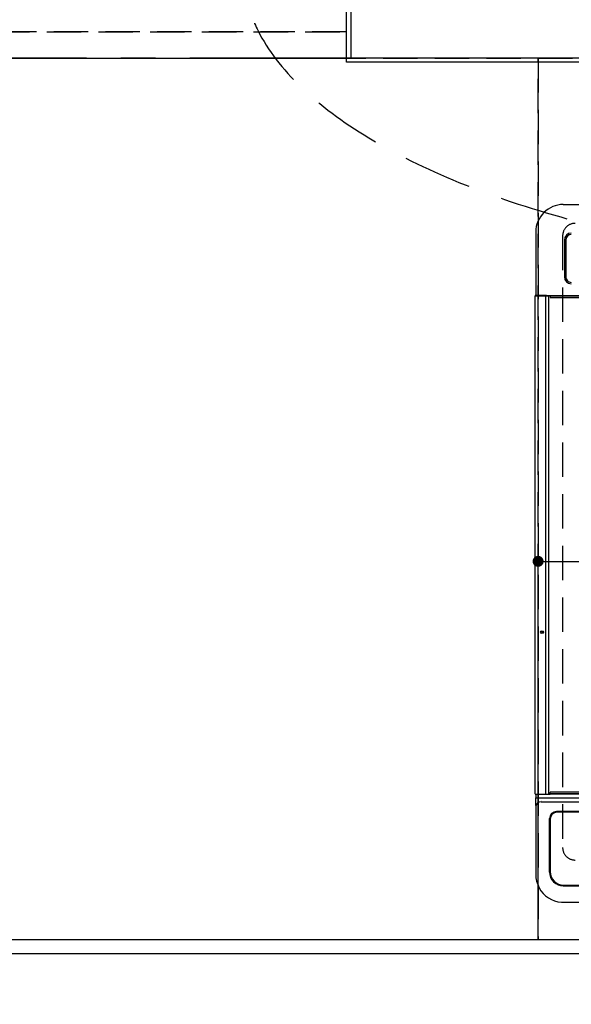
# Model space of a CAD drawing. Extents: x 0 to 26473, y -22065 to -13195.
# Drawn here: x 16507 to 16908, y -15717 to -15002 of the extents above; entities that cross this region are included whole.
import ezdxf

# ---------------------------------------------------------------- set-up
doc = ezdxf.new("R2010")
doc.units = 0
doc.header["$LTSCALE"] = 50
doc.header["$MEASUREMENT"] = 0
for name, pattern in [('CENTER', [2, 1.25, -0.25, 0.25, -0.25]), ('DASHED', [0.75, 0.5, -0.25]), ('HIDDEN', [0.375, 0.25, -0.125])]:
    doc.linetypes.add(name, pattern=pattern)
doc.layers.get('0').update_dxf_attribs({"linetype": 'CONTINUOUS'})
doc.layers.get('DEFPOINTS').update_dxf_attribs({"color": 146, "linetype": 'CONTINUOUS'})
for name, color, linetype in [('111-壁仕上', 3, 'CONTINUOUS'), ('121-キャビネット（中）', 253, 'HIDDEN'), ('126-甲板', 2, 'CONTINUOUS'), ('150-機器', 8, 'CONTINUOUS'), ('160-文字', 254, 'CONTINUOUS'), ('166-寸法B', 11, 'CONTINUOUS')]:
    doc.layers.add(name, color=color, linetype=linetype)
doc.styles.add('KH001', font='txt')
doc.dimstyles.new('KH1xx015', dxfattribs={"dimscale": 10, "dimtxt": 3.8, "dimasz": 0.8, "dimexe": 0.3, "dimexo": 1.2, "dimgap": 0.5, "dimtad": 3, "dimdec": 1, "dimdsep": 46, "dimlunit": 6, "dimtxsty": 'KH001', "dimblk": 'DOT', "dimcen": 1, "dimdle": 1, "dimclrd": 256, "dimclre": 256, "dimclrt": 256, "dimadec": 0, "dimazin": 0, "dimtfac": 1, "dimtdec": 1, "dimtix": 1, "dimtmove": 2, "dimatfit": 3, "dimldrblk": 'CLOSEDBLANK', "dimfxl": 1, "dimtolj": 1, "dimtzin": 0, "dimlwd": -1, "dimlwe": -1, "dimarcsym": 0})
doc.dimstyles.new('KH1xx030', dxfattribs={"dimscale": 30, "dimtxt": 2, "dimasz": 0.6, "dimexe": 0.3, "dimexo": 1.2, "dimgap": 0.5, "dimtad": 3, "dimdec": 1, "dimdsep": 46, "dimlunit": 6, "dimtxsty": 'KH001', "dimblk": 'DOT', "dimcen": 1, "dimdle": 1, "dimclrd": 256, "dimclre": 256, "dimclrt": 256, "dimadec": 0, "dimazin": 0, "dimtfac": 1, "dimtdec": 1, "dimtix": 1, "dimtmove": 2, "dimatfit": 3, "dimldrblk": 'CLOSEDBLANK', "dimfxl": 1, "dimtolj": 1, "dimtzin": 0, "dimlwd": -1, "dimlwe": -1, "dimarcsym": 0})

# ---------------------------------------------------------------- blocks, each defined once
blk = doc.blocks.new('_Dot')
at = {"color": 0, "linetype": 'ByBlock', "lineweight": -2}
blk.add_line((-0.5, 0), (-1, 0), dxfattribs=at)
at = {"color": 0, "linetype": 'ByBlock', "const_width": 0.5}
blk.add_lwpolyline([(-0.25, 0, 1), (0.25, 0, 1)], format="xyb", close=True, dxfattribs=at)
blk = doc.blocks.new('*D91')
at = {"layer": '166-寸法B', "transparency": 16777216}
for p, q in [((15361.51, -15716.06), (15361.51, -16064.06)), ((17649.51, -15716.06), (17649.51, -16064.06)), ((15379.51, -16055.06), (17631.51, -16055.06))]:
    blk.add_line(p, q, dxfattribs=at)
at = {"layer": 'DEFPOINTS', "color": 0, "transparency": 16777216}
for p in [(15361.51, -15680.06), (17649.51, -15680.06), (17649.51, -16055.06)]:
    blk.add_point(p, dxfattribs=at)
at = {"layer": '166-寸法B', "transparency": 16777216, "xscale": 18, "yscale": 18, "zscale": 18, "rotation": 180}
blk.add_blockref('_Dot', (15361.51, -16055.06), dxfattribs=at)
at = {"layer": '166-寸法B', "transparency": 16777216, "xscale": 18, "yscale": 18, "zscale": 18}
blk.add_blockref('_Dot', (17649.51, -16055.06), dxfattribs=at)
at = {"layer": '166-寸法B', "transparency": 16777216, "insert": (16505.51, -16004.73), "char_height": 60, "attachment_point": 5, "style": 'KH001'}
blk.add_mtext('\\A1;2,288〈ﾜｰｸﾄｯﾌﾟ寸法〉', dxfattribs=at)
blk = doc.blocks.new('_ClosedBlank')
at = {"color": 0, "linetype": 'ByBlock', "lineweight": -2}
for p, q in [((-1, 0.167), (0, 0)), ((-1, 0.167), (-1, -0.167)), ((0, 0), (-1, -0.167))]:
    blk.add_line(p, q, dxfattribs=at)
blk = doc.blocks.new('HT-F6S_H2')
at = {"layer": '126-甲板', "linetype": 'DASHED'}
blk.add_line((-280, 273.65), (-280, -170.35), dxfattribs=at)
for centre, start, end in [((-271, 273.65), 90, 180), ((-271, -170.35), 180, 270)]:
    blk.add_arc(centre, 9, start, end, dxfattribs=at)
at = {"layer": '150-機器', "color": 13, "linetype": 'Continuous'}
for p, q in [((-279.5, 296.38), (279.5, 296.38)), ((-299.5, 276.38), (-299.5, 230.38)), ((-278.72, 270.58), (-278.72, 243.88)), ((-277.7, 270.58), (-277.7, 243.88)), ((-299.9, -131.32), (-299.9, 230.08)), ((-299.9, 230.08), (-297.9, 230.08)), ((-297.9, 230.38), (-299.6, 230.38)), ((-292.17, 230.38), (-297.9, 230.38)), ((-297.9, 230.08), (-297.9, 230.38)), ((-297.9, 230.08), (-292.17, 230.08)), ((-291.82, 230.38), (-292.17, 230.38)), ((-292.17, 230.08), (-292.17, 230.38)), ((-292.17, 230.08), (-291.67, 230.08)), ((-292.17, -131.32), (-292.17, 230.08)), ((-291.81, 230.38), (-291.82, 230.38)), ((-291.79, 230.37), (-291.82, 230.38)), ((-291.81, 230.38), (-289.1, 230.38)), ((-291.76, 230.35), (-291.79, 230.37)), ((-291.73, 230.33), (-291.76, 230.35)), ((-291.71, 230.29), (-291.73, 230.33)), ((-291.69, 230.24), (-291.71, 230.29)), ((-291.68, 230.19), (-291.69, 230.24)), ((-291.67, 230.14), (-291.68, 230.19)), ((-291.67, 230.08), (-291.67, 230.14)), ((-291.67, 230.08), (-289.9, 230.08)), ((-290.02, 230.37), (-290.05, 230.38)), ((-289.99, 230.35), (-290.02, 230.37)), ((-289.97, 230.33), (-289.99, 230.35)), ((-289.94, 230.29), (-289.97, 230.33)), ((-289.93, 230.24), (-289.94, 230.29)), ((-289.91, 230.19), (-289.93, 230.24)), ((-289.9, 230.14), (-289.91, 230.19)), ((-289.9, 230.08), (-289.9, 230.14)), ((-289.9, -131.32), (-289.9, 230.08)), ((-289.1, 230.38), (289.1, 230.38)), ((-289.1, 230.38), (-289.1, 229.88)), ((289.1, 229.88), (-289.1, 229.88)), ((-289.1, 229.88), (-289.1, 229.18)), ((-288.8, 228.88), (288.8, 228.88)), ((-299.6, -131.62), (-297.9, -131.62)), ((-299.5, -131.62), (-299.5, -134.29)), ((-299.5, -134.29), (-297.5, -134.29)), ((-299.5, -139.83), (-299.5, -134.29)), ((-297.9, -131.62), (-292.17, -131.62)), ((-297.5, -134.29), (297.5, -134.29)), ((-292.17, -131.32), (-292.17, -131.62)), ((-292.17, -131.62), (-291.82, -131.62)), ((-291.82, -131.62), (-291.81, -131.62)), ((-291.79, -131.62), (-291.82, -131.62)), ((-291.81, -131.62), (-289.1, -131.62)), ((-290.05, -131.62), (-290.02, -131.62)), ((-290.02, -131.62), (-289.99, -131.6)), ((-289.99, -131.6), (-289.97, -131.57)), ((-289.97, -131.57), (-289.94, -131.53)), ((-289.94, -131.53), (-289.93, -131.49)), ((-289.93, -131.49), (-289.91, -131.44)), ((-289.91, -131.44), (-289.9, -131.38)), ((-289.9, -131.38), (-289.9, -131.32)), ((-289.1, -131.12), (-289.1, -130.42)), ((-289.1, -131.12), (289.1, -131.12)), ((-289.1, -131.62), (-289.1, -131.12)), ((289.1, -131.62), (-289.1, -131.62)), ((288.8, -130.12), (-288.8, -130.12)), ((-299.5, -139.83), (-299.5, -140.76)), ((-299.5, -140.76), (-299.5, -188.39)), ((-295.5, -136.14), (-295.52, -136.07)), ((-295.5, -137.07), (295.5, -137.07)), ((-289.5, -188.13), (-289.5, -149.14)), ((-289, -149.64), (-289, -149.65)), ((-289, -149.65), (-289, -187.64)), ((284.5, -144.14), (-284.5, -144.14)), ((-284, -144.64), (-284, -144.65)), ((284, -144.64), (-284, -144.64)), ((284, -144.65), (-284, -144.65)), ((-299.5, -188.39), (-299.5, -189.78)), ((-279.5, -198.12), (279.5, -198.12)), ((-279, -197.64), (279, -197.64)), ((-279.5, -210.03), (279.5, -210.03)), ((-279.5, -210.03), (-279.5, -210.05))]:
    blk.add_line(p, q, dxfattribs=at)
blk.add_lwpolyline([(-299.5, -189.78), (-299.34, -192.31), (-298.88, -194.79), (-298.11, -197.2), (-297.05, -199.49), (-295.72, -201.63), (-294.13, -203.58), (-292.32, -205.32), (-290.31, -206.82), (-288.12, -208.05), (-285.81, -209), (-283.39, -209.64), (-280.91, -209.98), (-279.5, -210.03)], dxfattribs=at)
for radius in [1.04, 0.643, 0.0429]:
    blk.add_circle((-294.9, -14.02), radius, dxfattribs=at)
for centre, radius, start, end in [((-279.5, 276.38), 20, 89.99998, 180.00002), ((-273.7, 270.57), 5.03, 90.04922, 179.95078), ((-273.7, 270.58), 4, 90, 179.99999), ((-273.7, 243.88), 5.03, 180.04995, 269.95005), ((-273.7, 243.88), 4, 179.99999, 270), ((-299.6, 230.08), 0.3, 90, 179.99999), ((-288.8, 229.18), 0.3, 179.99999, 270), ((-299.6, -131.32), 0.3, 179.99999, 270), ((-288.8, -130.42), 0.3, 90, 179.99999), ((-295.65, -140.92), 3.86, 87.8011, 177.61755), ((-284.5, -149.14), 5, 89.99184, 179.98852), ((-284, -149.64), 5, 89.99012, 179.98998), ((-284, -149.65), 5, 89.99012, 179.98994), ((-279.5, -188.12), 10, 180.00789, 270.01168), ((-279, -187.64), 10, 180.00989, 270.00985)]:
    blk.add_arc(centre, radius, start, end, dxfattribs=at)
blk = doc.blocks.new('*D104')
at = {"layer": '166-寸法B', "transparency": 16777216}
for p, q in [((15361.51, -15716.06), (15361.51, -16199.06)), ((17652.51, -15716.06), (17652.51, -16199.06)), ((15379.51, -16190.06), (17634.51, -16190.06))]:
    blk.add_line(p, q, dxfattribs=at)
at = {"layer": 'DEFPOINTS', "color": 0, "transparency": 16777216}
for p in [(15361.51, -15680.06), (17652.51, -15680.06), (17652.51, -16190.06)]:
    blk.add_point(p, dxfattribs=at)
at = {"layer": '166-寸法B', "transparency": 16777216, "xscale": 18, "yscale": 18, "zscale": 18, "rotation": 180}
blk.add_blockref('_Dot', (15361.51, -16190.06), dxfattribs=at)
at = {"layer": '166-寸法B', "transparency": 16777216, "xscale": 18, "yscale": 18, "zscale": 18}
blk.add_blockref('_Dot', (17652.51, -16190.06), dxfattribs=at)
at = {"layer": '166-寸法B', "transparency": 16777216, "insert": (16507.01, -16141.25), "char_height": 60, "attachment_point": 5, "style": 'KH001'}
blk.add_mtext('\\A1;2,291', dxfattribs=at)
blk = doc.blocks.new('*D109')
at = {"layer": 'DEFPOINTS', "transparency": 16777216}
for p, q in [((16883.51, -15658.06), (16883.51, -15392.3)), ((16891.51, -15395.3), (17625.51, -15395.3)), ((17633.51, -15658.06), (17633.51, -15392.3))]:
    blk.add_line(p, q, dxfattribs=at)
at = {"layer": 'DEFPOINTS', "color": 0, "transparency": 16777216}
for p in [(17633.51, -15395.3), (16883.51, -15670.06), (17633.51, -15670.06)]:
    blk.add_point(p, dxfattribs=at)
at = {"layer": 'DEFPOINTS', "transparency": 16777216, "xscale": 8, "yscale": 8, "zscale": 8, "rotation": 180}
blk.add_blockref('_Dot', (16883.51, -15395.3), dxfattribs=at)
at = {"layer": 'DEFPOINTS', "transparency": 16777216, "xscale": 8, "yscale": 8, "zscale": 8}
blk.add_blockref('_Dot', (17633.51, -15395.3), dxfattribs=at)
at = {"layer": 'DEFPOINTS', "transparency": 16777216, "insert": (17258.51, -15371.3), "char_height": 38, "attachment_point": 5, "style": 'KH001'}
blk.add_mtext('\\A1;750', dxfattribs=at)
blk = doc.blocks.new('*D123')
at = {"layer": 'DEFPOINTS', "transparency": 16777216}
for p, q in [((15364.51, -14999.06), (15364.51, -14717.52)), ((16747.51, -14882.06), (16747.51, -14717.52)), ((16739.51, -14720.52), (15372.51, -14720.52))]:
    blk.add_line(p, q, dxfattribs=at)
at = {"layer": 'DEFPOINTS', "color": 0, "transparency": 16777216}
for p in [(15364.51, -14720.52), (16747.51, -14894.06), (15364.51, -15011.06)]:
    blk.add_point(p, dxfattribs=at)
at = {"layer": 'DEFPOINTS', "transparency": 16777216, "xscale": 8, "yscale": 8, "zscale": 8, "rotation": 180}
blk.add_blockref('_Dot', (15364.51, -14720.52), dxfattribs=at)
at = {"layer": 'DEFPOINTS', "transparency": 16777216, "xscale": 8, "yscale": 8, "zscale": 8}
blk.add_blockref('_Dot', (16747.51, -14720.52), dxfattribs=at)
at = {"layer": 'DEFPOINTS', "transparency": 16777216, "insert": (16056.01, -14694.11), "char_height": 38, "attachment_point": 5, "style": 'KH001'}
blk.add_mtext('\\A1;1,383', dxfattribs=at)

msp = doc.modelspace()

# ---------------------------------------------------------------- linework, layer by layer
at = {"layer": '111-壁仕上', "ltscale": 2}
for p in [(16747.51, -14894.06), (17652.51, -15030.06)]:
    msp.add_line(p, (16747.51, -15030.06), dxfattribs=at)
at = {"layer": '111-壁仕上', "color": 253, "linetype": 'CENTER', "ltscale": 2}
msp.add_line((18555.73, -15030.06), (14865.69, -15030.06), dxfattribs=at)
at = {"layer": '121-キャビネット（中）', "ltscale": 2}
msp.add_line((15364.51, -15011.06), (16747.51, -15011.06), dxfattribs=at)
msp.add_lwpolyline([(17652.51, -15670.06), (15364.51, -15670.06), (15364.51, -15011.06)], dxfattribs=at)
at = {"layer": '126-甲板'}
for p, q in [((16744.51, -15033.06), (16744.51, -14880.06)), ((17649.51, -15033.06), (16744.51, -15033.06))]:
    msp.add_line(p, q, dxfattribs=at)
msp.add_lwpolyline([(17649.51, -15033.06), (17649.51, -15680.06), (15361.51, -15680.06), (15361.51, -14880.06), (16744.51, -14880.06)], dxfattribs=at)
at = {"layer": '160-文字', "linetype": 'DASHED', "ltscale": 2, "extrusion": (0, 0, -1)}
msp.add_ellipse((17204.32, -14966.37), major_axis=(534.89, 0), ratio=0.406974, dxfattribs=at)
at = {"layer": 'DEFPOINTS', "linetype": 'DASHED'}
for points in [[(16744.51, -15011.06), (15364.51, -15011.06), (15364.51, -15030.06), (16744.51, -15030.06)], [(16883.51, -15670.06), (16133.51, -15670.06), (16133.51, -15030.06), (16883.51, -15030.06)], [(17633.51, -15670.06), (16883.51, -15670.06), (16883.51, -15030.06), (17633.51, -15030.06)]]:
    msp.add_lwpolyline(points, close=True, dxfattribs=at)

# ---------------------------------------------------------------- block references
at = {"layer": '150-機器'}
msp.add_blockref('HT-F6S_H2', (17181.31, -15432.71), dxfattribs=at)

# ---------------------------------------------------------------- dimensions: what is measured, and where the dimension line sits
at = {"layer": '166-寸法B'}
dim = msp.add_linear_dim(base=(17649.51, -16055.06), p1=(15361.51, -15680.06), p2=(17649.51, -15680.06), angle=180, text='<>〈ﾜｰｸﾄｯﾌﾟ寸法〉', dimstyle='KH1xx030', dxfattribs=at)
dim.commit()
dim.dimension.update_dxf_attribs({"geometry": '*D91', "text_midpoint": (16505.51, -16004.73)})
dim = msp.add_linear_dim(base=(17652.51, -16190.06), p1=(15361.51, -15680.06), p2=(17652.51, -15680.06), angle=180, dimstyle='KH1xx030', dxfattribs=at)
dim.commit()
dim.dimension.update_dxf_attribs({"geometry": '*D104', "text_midpoint": (16507.01, -16141.25)})
at = {"layer": 'DEFPOINTS'}
dim = msp.add_linear_dim(base=(15364.51, -14720.52), p1=(16747.51, -14894.06), p2=(15364.51, -15011.06), dimstyle='KH1xx015', dxfattribs=at)
dim.commit()
dim.dimension.update_dxf_attribs({"geometry": '*D123', "text_midpoint": (16056.01, -14694.11)})
dim = msp.add_linear_dim(base=(17633.51, -15395.3), p1=(16883.51, -15670.06), p2=(17633.51, -15670.06), angle=180, dimstyle='KH1xx015', dxfattribs=at)
dim.commit()
dim.dimension.update_dxf_attribs({"geometry": '*D109', "text_midpoint": (17258.51, -15371.3)})

doc.saveas('drawing.dxf')
